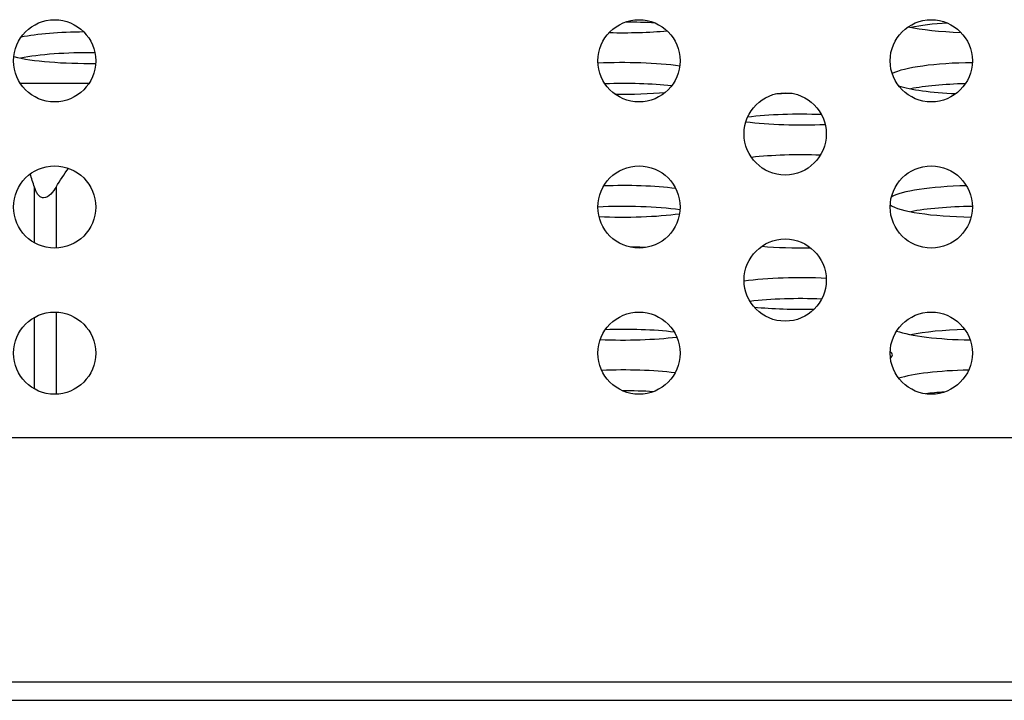
# Model space of a CAD drawing. Units: millimetres. Extents: x 0 to 4000, y 0 to 3000.
# Drawn here: x 1502 to 1523, y 656 to 671 of the extents above; entities that cross this region are included whole.
import ezdxf

# ---------------------------------------------------------------- set-up
doc = ezdxf.new("R2010")
doc.units = ezdxf.units.MM
doc.header["$LTSCALE"] = 220
for name, color, linetype in [('CPU_COVER_CLINCHING_NUT_M3_BL58', 7, 'CONTINUOUS'), ('P404_IO_BASE_COMMON_BL52', 7, 'CONTINUOUS'), ('P554_BACK_COVER_PCM_B_IO_C_BL10', 7, 'CONTINUOUS')]:
    doc.layers.add(name, color=color, linetype=linetype)

# ---------------------------------------------------------------- blocks, each defined once
blk = doc.blocks.new('P554_BACK_COVER_PCM_B_IO_C_BL10', base_point=(2032.768, 1551.069))
at = {"layer": 'P554_BACK_COVER_PCM_B_IO_C_BL10', "color": 7, "linetype": 'CONTINUOUS'}
for p, q in [((1656.474, 662.069), (1425.446, 662.069)), ((1386.21, 656.319), (1681.771, 656.319))]:
    blk.add_line(p, q, dxfattribs=at)
at = {"layer": 'P554_BACK_COVER_PCM_B_IO_C_BL10', "color": 9, "linetype": 'CONTINUOUS'}
blk.add_line((1659.36, 656.719), (1422.56, 656.719), dxfattribs=at)
at = {"layer": 'P554_BACK_COVER_PCM_B_IO_C_BL10', "color": 7, "linetype": 'CONTINUOUS'}
for centre, start_param, end_param in [((1515.01, 670.823), 1.21103, 1.542751), ((1522.81, 670.823), 1.926929, 2.418047), ((1503.31, 670.607), 1.625841, 2.40733), ((1515.01, 671.28), -1.721943, -1.068811), ((1522.81, 671.28), -2.461423, -1.773426), ((1503.31, 670.151), 1.505305, 2.418047), ((1503.31, 670.607), -2.536186, -1.495165), ((1515.01, 669.935), 0.899912, 1.848182), ((1522.81, 669.935), 1.64558, 2.830498), ((1515.01, 669.478), 1.010406, 1.769107), ((1522.81, 669.478), 1.723602, 2.418047), ((1515.01, 669.935), -1.659356, -1.089567), ((1518.91, 669.262), 1.669465, 1.857813), ((1522.81, 669.935), -2.653524, -1.828112), ((1518.91, 668.805), 1.347018, 2.197302), ((1518.91, 669.262), -2.219299, -1.305536), ((1518.91, 667.916), 1.359729, 2.145753), ((1515.01, 667.243), 0.95647, 1.783799), ((1522.81, 667.243), 1.711734, 2.865938), ((1515.01, 666.787), 0.900989, 1.849643), ((1522.81, 667.243), -2.914639, -1.660009), ((1522.81, 666.787), 1.646035, 2.418047), ((1515.01, 667.243), -1.836123, -0.903892), ((1515.01, 665.898), 1.322062, 1.489785), ((1518.91, 666.571), -2.01519, -1.468274), ((1518.91, 665.225), 1.290877, 2.244213), ((1518.91, 664.768), 1.34538, 2.165382), ((1518.91, 665.225), -2.110279, -1.426829), ((1515.01, 664.095), 0.974343, 1.765569), ((1522.81, 664.095), 1.729057, 2.418047), ((1515.01, 664.552), -1.821974, -0.941066), ((1522.81, 664.552), -2.699732, -1.67108), ((1518.91, 663.879), 6.076601, 6.499734), ((1515.01, 663.206), 0.963795, 1.805675), ((1522.81, 663.206), 1.686908, 2.650194), ((1515.01, 662.75), 1.235519, 1.574602), ((1522.81, 662.75), 1.962978, 2.199505)]:
    blk.add_ellipse(centre, major_axis=(2, 0), ratio=0.172513, start_param=start_param, end_param=end_param, dxfattribs=at)
blk = doc.blocks.new('P404_IO_BASE_COMMON_BL52', base_point=(2227.328, 1549.368))
at = {"layer": 'P404_IO_BASE_COMMON_BL52', "color": 7, "linetype": 'CONTINUOUS'}
for centre in [(1502.56, 670.319), (1515.36, 670.319), (1521.76, 670.319), (1518.56, 668.719), (1502.56, 667.119), (1515.36, 667.119), (1521.76, 667.119), (1518.56, 665.519), (1502.56, 663.919), (1515.36, 663.919), (1521.76, 663.919)]:
    blk.add_circle(centre, 0.9, dxfattribs=at)
blk = doc.blocks.new('CPU_COVER_CLINCHING_NUT_M3_BL58', base_point=(1503.565, 1552.11))
at = {"layer": 'CPU_COVER_CLINCHING_NUT_M3_BL58', "color": 7, "linetype": 'CONTINUOUS'}
blk.add_line((1503.306, 669.819), (1501.814, 669.819), dxfattribs=at)
at = {"layer": 'CPU_COVER_CLINCHING_NUT_M3_BL58', "color": 9, "linetype": 'CONTINUOUS'}
for p, q in [((1502.117, 666.337), (1502.117, 667.556)), ((1502.593, 667.556), (1502.593, 666.222)), ((1502.117, 663.137), (1502.117, 664.702)), ((1502.593, 664.817), (1502.593, 663.022))]:
    blk.add_line(p, q, dxfattribs=at)
at = {"layer": 'CPU_COVER_CLINCHING_NUT_M3_BL58', "color": 7, "linetype": 'CONTINUOUS'}
blk.add_arc((1492.392, 664.567), 10.174, 17.0861, 18.7762, dxfattribs=at)
blk.add_open_spline([(1502.593, 667.556), (1502.679, 667.696), (1502.769, 667.832), (1502.864, 667.965)], degree=3, dxfattribs=at)
blk.add_open_spline([(1502.593, 667.556), (1502.56, 667.502), (1502.491, 667.402), (1502.365, 667.31), (1502.277, 667.324), (1502.229, 667.35), (1502.183, 667.402), (1502.145, 667.476), (1502.126, 667.529), (1502.117, 667.556)], degree=3, knots=[0, 0, 0, 0, 0.274868, 0.52907, 0.587407, 0.644474, 0.759421, 0.8782, 1, 1, 1, 1], dxfattribs=at)

msp = doc.modelspace()

# ---------------------------------------------------------------- block references
at = {"layer": 'CPU_COVER_CLINCHING_NUT_M3_BL58'}
msp.add_blockref('CPU_COVER_CLINCHING_NUT_M3_BL58', (1503.565, 1552.1102), dxfattribs=at)
at = {"layer": 'P404_IO_BASE_COMMON_BL52'}
msp.add_blockref('P404_IO_BASE_COMMON_BL52', (2227.3284, 1549.3677), dxfattribs=at)
at = {"layer": 'P554_BACK_COVER_PCM_B_IO_C_BL10'}
msp.add_blockref('P554_BACK_COVER_PCM_B_IO_C_BL10', (2032.7684, 1551.0687), dxfattribs=at)

doc.saveas('drawing.dxf')
